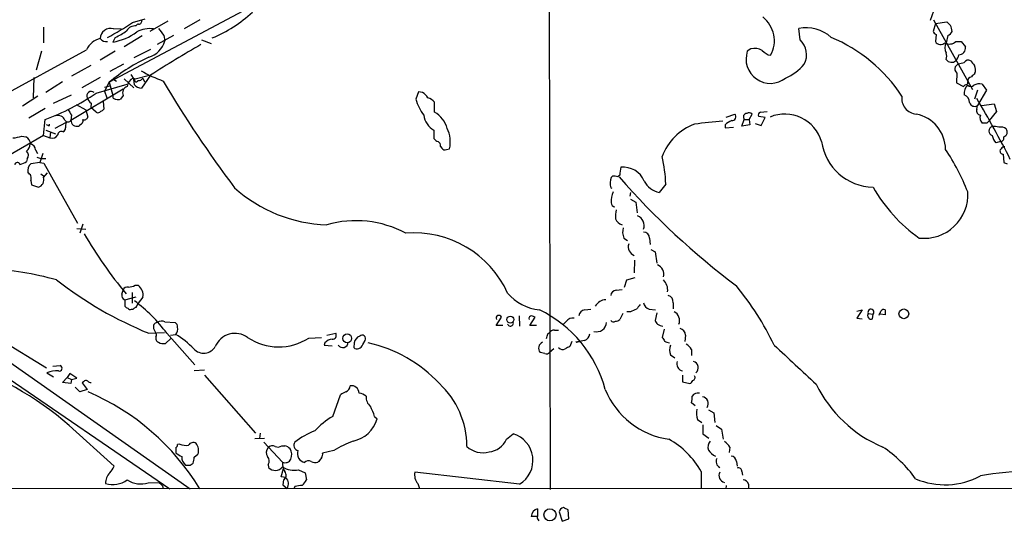
# Model space of a CAD drawing. Extents: x 13 to 1052, y 10 to 875.
# Drawn here: x 546 to 685, y 50 to 121 of the extents above; entities that cross this region are included whole.
import ezdxf

# ---------------------------------------------------------------- set-up
doc = ezdxf.new("R2010")
doc.units = 0
doc.header["$MEASUREMENT"] = 0
doc.layers.add('MAIN', color=5, linetype='CONTINUOUS')

msp = doc.modelspace()

# ---------------------------------------------------------------- linework, layer by layer
at = {"layer": 'MAIN'}
for p, q in [((620.4373, 147.4047), (620.6067, 54.356)), ((577.1727, 122.0047), (558.292, 111.9293)), ((674.7933, 122.0047), (674.2853, 120.65)), ((548.9787, 119.7187), (548.9787, 117.5173)), ((561.594, 120.396), (563.372, 120.904)), ((566.5893, 120.5653), (564.0493, 119.126)), ((571.0767, 120.7347), (568.8753, 119.4647)), ((675.0473, 120.2267), (674.7087, 119.126)), ((674.7933, 120.7347), (680.2967, 110.9133)), ((675.0473, 120.2267), (676.656, 120.4807)), ((559.1387, 118.2793), (558.8, 117.602)), ((558.8847, 119.4647), (559.9853, 119.5493)), ((560.4087, 117.0093), (562.9487, 118.5333)), ((567.3513, 118.5333), (565.0653, 117.2633)), ((565.9967, 118.5333), (566.166, 117.7713)), ((655.9127, 117.9407), (655.7433, 119.5493)), ((675.132, 118.7027), (675.0473, 117.6867)), ((676.8253, 118.5333), (676.5713, 117.5173)), ((571.3307, 117.9407), (572.6853, 117.4327)), ((677.926, 117.6867), (678.688, 117.6867)), ((678.688, 117.6867), (679.2807, 116.9247)), ((540.4273, 108.5427), (555.0747, 116.5013)), ((548.7247, 116.332), (547.9627, 113.6227)), ((559.1387, 116.332), (557.022, 115.062)), ((564.134, 116.586), (561.7633, 115.4007)), ((648.97, 116.6707), (648.462, 116.332)), ((555.6673, 114.3), (552.958, 112.776)), ((560.324, 114.4693), (558.3767, 113.4533)), ((678.2647, 114.554), (677.8413, 114.1307)), ((561.34, 113.03), (561.7633, 112.3527)), ((561.7633, 112.3527), (563.9647, 112.9453)), ((564.134, 112.9453), (562.864, 111.0827)), ((678.0953, 113.1993), (678.0107, 111.8447)), ((547.624, 112.6067), (547.5393, 109.728)), ((551.688, 112.014), (549.3173, 110.49)), ((557.022, 112.6067), (554.3973, 111.1673)), ((556.4293, 110.4053), (560.832, 111.6753)), ((558.292, 111.9293), (557.6147, 110.6593)), ((557.6147, 111.252), (558.3767, 111.4213)), ((558.292, 111.9293), (558.8, 110.0667)), ((558.8, 112.4373), (559.308, 112.0987)), ((560.4087, 112.4373), (561.7633, 111.1673)), ((561.848, 112.3527), (561.6787, 112.522)), ((561.848, 111.5907), (561.7633, 112.3527)), ((563.0333, 112.522), (563.2873, 112.014)), ((678.0107, 111.8447), (679.0267, 111.3367)), ((681.6513, 111.6753), (682.244, 110.8287)), ((548.2167, 109.982), (546.0153, 108.5427)), ((550.418, 108.966), (552.958, 110.1513)), ((552.8733, 106.5953), (560.2393, 110.998)), ((557.6147, 110.6593), (557.9533, 109.728)), ((560.2393, 110.0667), (559.9007, 109.5587)), ((601.98, 110.5747), (601.6413, 109.5587)), ((602.5727, 110.49), (601.98, 110.5747)), ((680.974, 110.8287), (680.5507, 109.5587)), ((682.244, 110.8287), (680.974, 108.6273)), ((553.6353, 108.7967), (554.99, 108.0347)), ((555.752, 108.966), (555.6673, 108.3733)), ((557.4453, 109.22), (557.53, 108.1193)), ((604.266, 107.696), (604.266, 109.1353)), ((680.8893, 108.1193), (680.974, 108.6273)), ((681.5667, 108.6273), (683.3447, 108.8813)), ((683.3447, 108.8813), (683.6833, 107.7807)), ((549.2327, 108.204), (546.9467, 106.8493)), ((552.958, 107.2727), (552.8733, 106.5953)), ((554.99, 108.0347), (555.244, 107.0187)), ((556.4293, 107.696), (555.6673, 108.3733)), ((645.4987, 107.0187), (646.684, 107.442)), ((648.716, 106.68), (649.1393, 107.442)), ((650.3247, 107.696), (651.256, 107.7807)), ((683.6833, 107.7807), (682.6673, 106.5107)), ((548.9787, 104.394), (549.2327, 106.68)), ((549.656, 105.8333), (549.402, 105.918)), ((552.196, 106.2567), (550.5873, 105.41)), ((554.1433, 105.918), (553.974, 105.7487)), ((645.3293, 105.918), (645.3293, 105.4947)), ((647.7, 105.7487), (648.0387, 106.68)), ((648.8007, 105.918), (647.7, 105.7487)), ((648.0387, 106.68), (648.716, 106.68)), ((648.716, 106.68), (648.8007, 105.918)), ((649.5627, 106.0873), (650.4093, 105.8333)), ((651.002, 106.934), (650.0707, 107.1033)), ((650.4093, 105.8333), (651.002, 106.934)), ((682.3287, 106.172), (681.6513, 106.172)), ((548.9787, 104.394), (540.3427, 99.3987)), ((548.9787, 104.394), (549.91, 104.0553)), ((549.3173, 105.156), (550.672, 104.648)), ((549.9947, 104.902), (549.91, 104.0553)), ((604.1813, 105.156), (604.1813, 103.9707)), ((645.3293, 105.4947), (646.5147, 105.5793)), ((545.9307, 104.3093), (546.5233, 104.2247)), ((684.276, 103.5473), (683.5987, 103.378)), ((547.878, 102.362), (548.132, 101.854)), ((548.894, 101.854), (548.4707, 100.584)), ((605.1127, 102.87), (605.282, 102.616)), ((605.9593, 102.4467), (606.3827, 102.5313)), ((684.3607, 102.5313), (684.1913, 102.362)), ((684.6147, 101.7693), (684.6993, 100.584)), ((546.6927, 101.092), (546.608, 100.7533)), ((548.4707, 100.584), (547.2007, 100.4147)), ((548.0473, 101.346), (548.64, 101.1767)), ((548.4707, 100.584), (549.0633, 100.4993)), ((548.64, 101.1767), (549.3173, 101.1767)), ((549.0633, 100.4993), (553.8047, 92.0327)), ((548.64, 98.9753), (548.9787, 98.7213)), ((548.9787, 98.4673), (549.5713, 99.1447)), ((630.428, 98.806), (630.174, 98.552)), ((547.2007, 98.044), (547.2853, 97.4513)), ((547.2853, 97.4513), (548.3013, 97.1127)), ((629.412, 98.6367), (629.2427, 98.4673)), ((636.9473, 97.536), (636.016, 96.3507)), ((629.158, 97.028), (629.3273, 96.9433)), ((631.952, 96.3507), (631.8673, 95.8427)), ((631.952, 95.4193), (632.714, 94.996)), ((632.714, 94.996), (632.8833, 93.472)), ((554.5667, 91.8633), (554.1433, 90.5933)), ((553.72, 91.2707), (554.99, 91.186)), ((631.0207, 89.916), (631.5287, 89.5773)), ((634.6613, 89.916), (634.746, 88.9847)), ((634.8307, 88.3073), (635.4233, 87.9687)), ((635.4233, 87.9687), (635.6773, 86.36)), ((632.5447, 86.7833), (632.46, 85.0053)), ((631.1053, 82.9733), (631.444, 83.9893)), ((631.444, 83.9893), (632.6293, 84.328)), ((560.07, 81.9573), (560.2393, 82.55)), ((561.5093, 82.2113), (561.5093, 80.6873)), ((561.9327, 83.2273), (562.356, 83.2273)), ((629.92, 82.55), (630.7667, 82.6347)), ((560.4933, 81.1953), (562.102, 81.6187)), ((560.4933, 81.1953), (560.4933, 80.264)), ((563.0333, 81.534), (562.356, 80.6873)), ((637.9633, 80.772), (637.9633, 79.9253)), ((561.4247, 79.8407), (561.6787, 79.8407)), ((562.102, 80.0947), (562.356, 80.6873)), ((625.5173, 79.756), (626.364, 79.8407)), ((631.952, 79.502), (631.444, 79.502)), ((634.5767, 79.8407), (635.508, 79.756)), ((635.6773, 79.3327), (635.4233, 78.232)), ((663.956, 79.5867), (664.718, 79.756)), ((664.718, 79.756), (663.956, 78.5707)), ((566.166, 78.0627), (567.6053, 77.978)), ((612.9867, 77.5547), (613.7487, 78.74)), ((616.204, 78.9093), (616.2887, 77.47)), ((617.728, 77.5547), (618.49, 78.74)), ((622.8927, 78.1473), (622.4693, 77.724)), ((630.8513, 79.248), (630.428, 78.4013)), ((663.956, 78.5707), (664.718, 78.486)), ((665.5647, 79.248), (666.242, 79.1633)), ((666.1573, 78.486), (666.242, 79.1633)), ((667.9353, 79.0787), (667.258, 79.1633)), ((563.88, 76.454), (566.0813, 76.5387)), ((564.5573, 77.1313), (564.8113, 76.5387)), ((613.918, 77.5547), (612.9867, 77.5547)), ((618.6593, 77.5547), (617.728, 77.5547)), ((620.268, 76.3693), (620.522, 76.5387)), ((621.1993, 76.8773), (621.792, 76.8773)), ((636.6933, 77.0467), (636.4393, 75.8613)), ((542.9673, 75.5227), (549.402, 71.5433)), ((566.2507, 75.0147), (567.0127, 75.692)), ((566.42, 76.454), (570.3993, 71.9667)), ((566.928, 76.2), (567.69, 76.2847)), ((586.486, 75.7767), (588.264, 75.8613)), ((589.026, 76.2), (590.296, 76.454)), ((594.106, 74.8453), (594.4447, 75.438)), ((623.6547, 75.2687), (623.4007, 74.5913)), ((624.5013, 75.2687), (624.7553, 75.2687)), ((625.4327, 75.438), (624.7553, 75.2687)), ((639.7413, 76.2), (639.6567, 75.2687)), ((541.274, 74.422), (569.722, 54.4407)), ((588.772, 75.0993), (588.6873, 74.7607)), ((588.6873, 74.7607), (589.788, 74.676)), ((592.9207, 75.0993), (592.836, 74.422)), ((621.1147, 74.2527), (620.522, 73.7447)), ((640.588, 74.168), (640.588, 73.3213)), ((619.8447, 73.5753), (619.1673, 73.7447)), ((637.6247, 73.406), (638.2173, 72.9827)), ((542.3747, 71.2047), (566.8433, 54.4407)), ((550.3333, 71.7973), (551.3493, 71.882)), ((570.3147, 71.2047), (571.754, 71.2893)), ((549.4867, 70.866), (550.418, 70.2733)), ((551.688, 69.5113), (552.3653, 70.1887)), ((552.704, 70.7813), (552.3653, 70.1887)), ((552.3653, 70.1887), (552.958, 69.9347)), ((553.72, 70.104), (552.704, 70.7813)), ((552.958, 69.9347), (552.8733, 69.342)), ((552.958, 69.9347), (553.72, 70.104)), ((554.6513, 69.596), (554.482, 69.4267)), ((571.754, 70.5273), (578.9507, 62.3147)), ((639.318, 70.5273), (639.318, 69.596)), ((639.318, 69.596), (640.334, 69.342)), ((552.8733, 69.342), (551.688, 69.5113)), ((554.1433, 68.1567), (553.466, 68.834)), ((555.1593, 68.4953), (554.1433, 68.1567)), ((554.482, 69.4267), (555.1593, 68.4953)), ((589.8727, 64.6853), (590.9733, 67.7333)), ((641.096, 66.2093), (640.588, 66.6327)), ((642.9587, 65.6167), (643.7207, 65.1933)), ((595.7993, 64.6853), (596.138, 64.3467)), ((641.4347, 64.262), (642.0273, 63.8387)), ((643.7207, 65.1933), (643.89, 63.8387)), ((552.6193, 63.4153), (558.9693, 57.658)), ((642.1967, 63.5), (642.1967, 62.23)), ((644.0593, 63.4153), (644.8213, 62.9073)), ((644.8213, 62.9073), (645.0753, 61.468)), ((578.866, 61.5527), (580.2207, 61.6373)), ((579.628, 62.3147), (579.5433, 61.5527)), ((614.426, 61.468), (615.3573, 62.23)), ((642.1967, 62.23), (643.0433, 61.6373)), ((567.69, 60.2827), (567.69, 59.5207)), ((568.2827, 60.7907), (567.944, 60.706)), ((580.136, 61.0447), (582.7607, 58.2507)), ((582.676, 60.5367), (583.0993, 60.5367)), ((590.042, 59.8593), (588.4333, 59.5207)), ((646.0067, 60.3673), (645.922, 59.6053)), ((570.3147, 58.928), (570.8227, 59.3513)), ((569.722, 57.8273), (570.1453, 58.0813)), ((580.7287, 57.912), (580.8133, 57.4887)), ((582.5913, 56.134), (582.93, 57.3193)), ((585.0467, 57.15), (585.978, 56.7267)), ((587.9253, 58.3353), (587.756, 58.2507)), ((646.938, 58.3353), (647.0227, 57.658)), ((583.2687, 56.0493), (582.5913, 56.134)), ((582.93, 55.7107), (582.8453, 55.0333)), ((585.978, 56.7267), (586.1473, 55.7107)), ((616.2887, 55.118), (601.472, 56.8113)), ((641.9427, 56.896), (641.9427, 54.4407)), ((647.7, 56.896), (647.7847, 56.388)), ((1052.2373, 54.5253), (58.8433, 54.4407)), ((563.7953, 55.2873), (565.3193, 55.372)), ((565.8273, 54.864), (565.912, 54.4407)), ((582.8453, 55.0333), (583.438, 54.5253)), ((584.5387, 54.7793), (584.3693, 54.4407)), ((601.8953, 55.2027), (602.1493, 54.5253)), ((645.4987, 54.9487), (645.414, 54.4407)), ((648.6313, 55.118), (648.6313, 54.4407)), ((618.8287, 51.6467), (618.8287, 50.546)), ((618.744, 50.546), (617.8973, 50.546)), ((621.8767, 51.2233), (622.3, 49.8687)), ((622.3, 49.8687), (623.2313, 50.2073)), ((623.2313, 50.2073), (623.1467, 51.4773))]:
    msp.add_line(p, q, dxfattribs=at)
for centre, radius in [((670.5851, 79.1956), 0.6866), ((614.98, 78.3841), 0.4838), ((591.9263, 75.7306), 0.6208), ((620.5738, 50.7832), 0.8539)]:
    msp.add_circle(centre, radius, dxfattribs=at)
for centre, radius, start, end in [((565.5617, 135.798), 19.0542, 292.504096, 312.879423), ((648.0058, 117.797), 4.2847, 331.298292, 51.667026), ((545.1258, 144.0167), 28.7948, 296.642469, 304.88396), ((561.9256, 118.5473), 1.3523, 82.504474, 150.619858), ((562.3984, 119.8456), 0.2994, 81.878017, 171.859073), ((562.4745, 120.5654), 0.4247, 265.43576, 23.492649), ((803.9099, 247.2266), 179.6053, 224.885409, 225.114592), ((674.8541, 118.8183), 2.5823, 6.843478, 26.554136), ((558.443, 118.1141), 1.421, 71.890193, 180.165315), ((557.2578, 125.935), 8.4745, 280.485174, 305.564243), ((556.2191, 125.1765), 7.4897, 292.943048, 307.19946), ((563.9648, 115.9341), 3.58, 80.473478, 119.780415), ((819.6475, 309.5651), 317.5404, 216.755313, 216.984468), ((656.7086, 114.1598), 5.4753, 48.797241, 100.154436), ((651.708, 97.7518), 22.259, 33.329254, 67.251413), ((675.4281, 119.4221), 0.778, 202.371723, 247.628278), ((676.1059, 119.8454), 1.4964, 298.735138, 331.264862), ((557.6572, 115.3582), 2.8242, 102.997962, 156.124233), ((557.8626, 118.6966), 1.025, 214.908679, 279.852877), ((562.9665, 118.6848), 3.3274, 285.934752, 344.065248), ((660.4352, -37.6525), 178.7558, 119.930194, 122.59727), ((653.9543, 115.8201), 2.8866, 332.097982, 47.277147), ((675.7863, 118.0947), 0.8441, 208.902976, 316.838635), ((677.757, 116.7976), 1.387, 148.742952, 211.253517), ((677.0551, 118.582), 1.249, 238.474538, 314.208511), ((678.3677, 116.7528), 0.929, 268.86509, 10.662844), ((651.7371, 115.2316), 3.455, 161.42818, 308.347982), ((649.4356, 114.398), 2.3199, 60.479052, 101.577783), ((652.1412, 117.7751), 2.0704, 221.002913, 259.503081), ((675.3445, 115.6124), 1.3122, 339.212964, 20.782954), ((676.8684, 116.0352), 1.4959, 314.991875, 351.88344), ((574.2742, 92.983), 24.787, 114.793029, 130.149391), ((650.7704, 119.4565), 7.6001, 294.15745, 318.989033), ((677.3234, 115.6602), 0.9107, 214.323501, 311.425608), ((678.5894, 113.8344), 0.8046, 158.392965, 232.117522), ((636.364, 326.2838), 215.836, 281.194029, 281.423217), ((679.704, 114.3846), 0.6826, 60.254078, 150.254078), ((849.6376, 241.6505), 211.6803, 216.756654, 216.985815), ((679.5967, 113.6731), 1.1415, 335.477954, 33.310032), ((575.3747, 136.8235), 26.4737, 241.590525, 249.057102), ((807.3812, -14.0546), 179.6053, 134.885409, 135.114591), ((561.1823, 110.3999), 1.0002, 110.502406, 199.460373), ((562.3313, 111.1608), 1.5096, 115.614453, 173.308567), ((562.102, 112.268), 0.2678, 161.558284, 341.558284), ((562.9202, 112.4651), 1.3835, 219.197915, 267.671983), ((562.4406, 112.8606), 0.6826, 262.88019, 330.261365), ((708.9112, 196.7956), 166.1997, 210.637806, 216.890492), ((679.4927, 111.0398), 0.5525, 94.432107, 147.497791), ((680.6056, 110.3635), 1.5093, 130.803461, 188.082321), ((679.3229, 111.887), 0.3224, 293.217258, 23.193924), ((680.212, 112.0986), 0.5987, 98.132809, 188.123335), ((680.0427, 111.9507), 0.614, 226.405547, 313.587694), ((681.2703, 110.1091), 1.6119, 76.327573, 119.932259), ((538.4737, 136.2784), 31.4932, 289.976174, 304.760153), ((555.7626, 109.9819), 0.6546, 50.915057, 202.823888), ((559.1598, 109.9362), 0.3828, 160.064216, 279.548444), ((601.259, 108.4143), 2.4565, 32.329512, 57.670488), ((672.4862, 109.6433), 2.2064, 171.169533, 266.148439), ((678.6595, 109.0244), 1.2141, 1.241262, 68.153021), ((556.9805, 110.533), 1.9912, 203.846208, 231.904188), ((559.562, 110.1936), 0.7196, 241.921424, 298.078576), ((607.5897, 111.0148), 6.124, 193.754869, 217.665738), ((602.4172, 107.2583), 2.6346, 45.433655, 69.619837), ((680.593, 109.2793), 0.7552, 197.621532, 300.300129), ((567.9454, 42.0144), 131.6434, 26.623541, 30.912462), ((551.0512, 106.1621), 1.0674, 23.945048, 106.016921), ((764.3538, 234.6959), 246.8296, 210.85116, 211.080343), ((556.6833, 108.1195), 0.4938, 239.046192, 329.020326), ((557.064, 108.4162), 0.5525, 274.432108, 327.497791), ((605.6392, 107.695), 2.9278, 188.293111, 240.135452), ((602.4881, 104.4787), 3.6758, 14.676285, 61.074687), ((646.308, 107.0511), 0.5424, 264.997777, 46.113052), ((648.4089, 107.023), 0.5047, 93.589789, 222.815914), ((648.7039, 106.9947), 0.6242, 45.772378, 121.546171), ((650.3953, 107.315), 0.3875, 100.497939, 213.11188), ((653.7657, 102.0228), 5.4141, 16.354603, 112.666511), ((671.2721, 102.3363), 5.2158, 1.212846, 78.207917), ((681.4872, 107.9023), 0.636, 160.052295, 261.87372), ((682.4418, 106.9341), 1.098, 162.038641, 223.952068), ((549.7407, 105.918), 0.1197, 225, 45.033843), ((552.45, 106.807), 0.4733, 206.570465, 333.429535), ((553.6795, 105.7061), 1.5824, 159.637627, 187.677432), ((553.72, 106.5574), 0.8477, 177.437036, 287.436687), ((553.956, 106.5207), 0.6311, 287.263584, 14.619728), ((554.7783, 107.1033), 0.4733, 243.440363, 349.703815), ((643.6148, 98.8272), 7.6332, 109.942385, 160.057615), ((648.6212, 53.3796), 53.1705, 93.915222, 98.228579), ((647.1776, 104.0416), 2.6338, 110.372473, 134.567756), ((767.1604, 21.7039), 119.7133, 134.893835, 135.123052), ((550.1956, 104.9552), 0.9442, 252.392196, 329.689835), ((551.5186, 104.4619), 0.5082, 59.999205, 178.105497), ((551.4483, 105.4804), 0.6632, 299.286216, 1.2356), ((602.2061, 103.4992), 4.2873, 346.952394, 26.467632), ((683.2516, 105.029), 0.6551, 104.21868, 255.78132), ((683.3448, 103.2953), 2.3823, 73.485048, 96.122934), ((684.5577, 104.4925), 1.4703, 183.841293, 229.28881), ((684.2762, 104.437), 1.1702, 49.383836, 102.545801), ((684.5337, 104.8781), 0.674, 284.221786, 41.56577), ((544.0656, 110.3329), 6.3057, 275.415307, 287.204204), ((545.5915, 102.8696), 1.6446, 11.899604, 55.486632), ((545.6485, 103.3075), 1.4708, 310.718332, 356.148352), ((546.9529, 102.3162), 0.9263, 2.834295, 74.482842), ((605.1127, 104.648), 1.1516, 216.024081, 252.896174), ((604.4354, 102.9546), 0.6826, 352.88019, 60.261365), ((666.3654, 104.5893), 7.4776, 188.010147, 269.054429), ((684.2413, 104.0399), 0.4939, 274.029405, 21.973753), ((546.0499, 101.5961), 0.8169, 321.895561, 46.909648), ((605.7053, 102.8701), 0.4937, 210.975698, 300.959776), ((648.4104, 83.994), 33.5973, 21.734495, 33.314279), ((684.6335, 102.2303), 0.4614, 163.41494, 267.66472), ((684.7417, 102.4043), 0.4016, 71.565051, 161.565051), ((545.3063, 100.1924), 0.3951, 20.379542, 172.306667), ((545.1906, 102.6356), 2.3563, 281.905565, 306.980293), ((548.2167, 99.3704), 1.457, 134.213042, 188.911499), ((613.9723, 96.5198), 22.9975, 2.532581, 12.329945), ((727.2758, 227.4917), 133.8593, 251.453817, 251.683013), ((546.4387, 98.3827), 0.8338, 336.035418, 66.041697), ((634.5933, 98.7287), 4.166, 163.574757, 178.936822), ((630.95, 96.7316), 3.1946, 22.600412, 96.338607), ((548.0318, 98.0941), 1.0177, 285.355353, 21.510799), ((631.1376, 97.6336), 2.0702, 156.251924, 197.00994), ((629.666, 97.4518), 1.2118, 65.215613, 102.09905), ((712.6132, 170.5104), 109.2993, 221.174973, 233.067438), ((636.6687, 99.4066), 3.1248, 207.591756, 257.943533), ((589.7165, 112.3118), 20.5447, 228.06714, 268.073947), ((631.7989, 95.2684), 2.581, 153.121236, 187.952726), ((685.5332, 108.0369), 22.1695, 209.521963, 234.823207), ((673.4774, 96.0295), 6.1553, 263.319148, 3.780082), ((629.8299, 94.9006), 0.5873, 178.956068, 262.249334), ((634.3205, 92.964), 4.498, 168.050526, 184.318496), ((593.1612, 77.4886), 14.8764, 61.752067, 106.13913), ((631.1834, 93.1728), 1.455, 202.103406, 253.358462), ((632.4192, 91.6755), 1.4788, 340.670643, 68.215858), ((611.1592, 123.6973), 65.4604, 210.4644, 219.51972), ((601.3578, 76.0905), 14.5488, 24.512627, 94.556554), ((632.9157, 90.7497), 2.0703, 162.99087, 203.746961), ((633.7935, 89.8949), 0.8681, 1.392836, 88.600566), ((632.9725, 88.6882), 1.3303, 163.352324, 247.338718), ((538.7643, 41.2884), 44.3759, 74.207624, 86.86741), ((635.2541, 84.7937), 1.4072, 344.290627, 68.842047), ((584.5323, 127.238), 54.8227, 232.081193, 247.869928), ((635.194, 82.5439), 2.0225, 352.959664, 45.614983), ((560.842, 82.3625), 0.6312, 75.382563, 162.719079), ((560.8859, 85.2312), 2.2608, 272.925809, 297.581728), ((561.4247, 81.8727), 1.6439, 348.109726, 55.491118), ((619.7962, 86.5389), 6.8203, 220.309713, 263.995083), ((630.047, 81.661), 0.898, 98.130102, 171.869898), ((614.1132, 56.366), 42.3611, 25.736697, 39.205709), ((560.6808, 81.798), 0.6312, 165.382563, 252.71908), ((548.7851, 63.3911), 21.946, 36.528879, 53.471121), ((628.6057, 79.2781), 1.9212, 93.730362, 149.125746), ((634.9094, 80.8903), 1.1011, 186.167798, 252.412536), ((637.0659, 80.9076), 0.9075, 351.407427, 75.963757), ((560.9588, 80.5601), 0.5517, 212.460041, 265.623597), ((561.2553, 80.1792), 0.3785, 206.551513, 296.585359), ((562.1447, 79.5438), 0.5525, 94.432107, 147.497791), ((611.4076, 63.9265), 17.5921, 15.052764, 64.133084), ((625.5385, 78.8882), 0.8681, 91.399434, 178.607164), ((717.0382, -131.9733), 227.9506, 111.687966, 111.917182), ((802.3616, -46.8085), 211.6403, 143.014163, 143.243367), ((637.4606, 78.228), 1.4404, 339.519373, 62.186066), ((665.9336, 79.4476), 0.4194, 317.328443, 208.416404), ((665.137, 80.1812), 2.2844, 328.68826, 344.915583), ((667.7242, 79.3731), 0.4372, 61.131222, 150.755747), ((837.2352, 79.4173), 169.3002, 179.885375, 180.114592), ((565.1552, 77.3483), 0.6361, 98.125007, 199.947705), ((565.7004, 76.919), 1.2348, 67.848773, 120.95182), ((567.2667, 77.3853), 0.6826, 352.88019, 60.261365), ((613.3677, 78.5707), 0.405, 23.963925, 203.963925), ((614.9871, 77.869), 0.4178, 200.308847, 27.619945), ((617.9578, 78.5585), 0.3516, 86.053693, 206.557764), ((575.9135, -48.1678), 133.8594, 71.45383, 71.683027), ((623.7879, 77.4624), 1.1272, 79.500563, 142.581105), ((627.1661, 78.0573), 1.4014, 254.318542, 356.756218), ((629.5461, 78.5849), 0.5245, 222.280302, 303.459819), ((629.776, 79.1042), 0.9587, 273.546139, 312.848561), ((762.581, 162.6452), 152.6259, 213.578058, 213.807262), ((665.9698, 78.9516), 0.502, 143.808141, 291.934951), ((564.5844, 76.2039), 0.4044, 320.386678, 55.873798), ((566.8008, 77.0467), 1.1711, 319.405074, 12.526685), ((621.1147, 76.1998), 0.6827, 82.88227, 150.239505), ((636.6089, 78.9946), 1.527, 236.315136, 266.812677), ((638.6466, 76.0817), 1.1011, 6.167798, 72.412536), ((565.4463, 75.7343), 0.5896, 158.958303, 248.967373), ((565.9543, 76.3691), 1.3865, 238.733619, 282.344134), ((562.0518, 66.6334), 11.1775, 42.973777, 59.706923), ((576.072, 73.3975), 3.0384, 54.183919, 156.864303), ((582.2317, 82.3264), 7.81, 235.872674, 303.005384), ((589.8865, 74.1403), 1.4703, 93.841292, 139.28881), ((589.8302, 76.1577), 0.5521, 265.615624, 32.460844), ((591.2805, 75.2235), 0.7945, 215.62654, 357.1502), ((594.0154, 74.9811), 1.1011, 107.587464, 173.837375), ((594.033, 75.6949), 0.4853, 328.035917, 136.210706), ((619.9125, 74.3288), 0.9468, 115.423022, 218.089931), ((450.876, 118.3512), 174.5168, 345.851156, 346.080363), ((624.3743, 75.311), 0.1339, 161.578587, 341.578587), ((625.0996, 76.4879), 1.1015, 287.602583, 353.818923), ((763.597, 160.2745), 152.6259, 213.578058, 213.807262), ((637.6606, 76.6768), 1.5908, 236.301941, 262.585052), ((571.6301, 75.5376), 1.9003, 222.54323, 330.133575), ((593.3299, 75.0569), 0.8044, 232.120019, 344.749254), ((590.6149, 55.9618), 19.6044, 43.040079, 77.470273), ((622.3665, 74.9361), 0.7709, 221.824251, 297.568855), ((707.7119, -94.9279), 189.3281, 116.443679, 116.672862), ((638.8942, 74.0833), 1.4389, 151.915802, 208.080685), ((638.5123, 72.8543), 2.4565, 32.329512, 57.670488), ((2031.0949, 1553.6942), 2021.9785, 227.0063188, 227.2355), ((522.8165, 29.3071), 45.2943, 48.853939, 72.372713), ((620.0563, 74.1682), 0.6295, 250.359033, 317.717127), ((639.539, 72.1359), 1.0397, 160.983017, 257.727031), ((640.6173, 71.5874), 0.9153, 307.989175, 75.789163), ((550.7142, 68.3131), 2.8327, 82.268085, 115.679445), ((551.2223, 71.501), 0.4016, 251.565051, 71.565051), ((554.9862, 69.3688), 0.4047, 50.42467, 145.846581), ((555.6251, 69.9771), 0.4828, 217.873943, 285.239505), ((640.0379, 70.0614), 0.778, 292.371723, 337.628278), ((640.6586, 70.1886), 0.4347, 283.125036, 35.770574), ((591.2964, 69.0948), 1.0357, 295.07304, 354.931291), ((592.5429, 67.9702), 1.0552, 0.928511, 101.750792), ((596.6497, 60.4104), 12.1884, 0.195556, 47.121195), ((638.9997, 72.7929), 11.4415, 202.062343, 261.814587), ((674.7566, 77.3488), 18.4292, 206.043794, 247.138281), ((541.9126, 36.8545), 34.0561, 31.090334, 66.800062), ((592.1405, 66.5301), 1.6763, 103.988163, 134.129898), ((593.317, 65.8819), 2.1241, 52.365621, 82.39787), ((596.1824, 67.3682), 1.5806, 172.883976, 231.880846), ((638.2994, 67.3103), 2.3868, 343.507232, 6.101609), ((641.5132, 66.9776), 1.0248, 80.139701, 145.097291), ((641.958, 66.4984), 0.9929, 326.842849, 81.077472), ((583.4096, 60.4261), 13.1014, 18.971403, 25.782908), ((643.3297, 65.0957), 2.0703, 162.99087, 203.746961), ((595.5027, 55.0443), 11.1645, 120.283404, 137.036213), ((591.9313, 65.4975), 4.3613, 280.837148, 344.70029), ((590.8433, 53.3249), 9.9671, 110.623057, 129.237798), ((611.6948, 62.6552), 2.978, 275.315838, 336.506344), ((614.2547, 58.4686), 3.9197, 301.260073, 73.662264), ((631.8272, 51.3525), 11.5349, 28.723639, 61.276361), ((567.3938, 60.7483), 0.5518, 302.463229, 355.603684), ((569.1718, 62.7804), 2.1793, 245.922459, 277.811463), ((570.1419, 60.2129), 0.788, 57.205358, 148.783105), ((569.3746, 59.8931), 1.5461, 339.486893, 39.438806), ((581.5217, 59.592), 1.0516, 138.944259, 213.42563), ((581.3409, 59.7421), 0.8167, 60.36824, 138.554055), ((582.1362, 61.3093), 0.9425, 245.455419, 304.941222), ((582.6941, 58.9101), 1.6763, 45.870102, 76.011837), ((582.4678, 59.3092), 1.6089, 336.746232, 29.986504), ((585.1422, 60.5919), 0.7544, 143.119471, 256.181106), ((586.186, 59.4298), 1.2973, 160.664095, 256.96003), ((598.1525, 47.0254), 15.1819, 110.840418, 122.291212), ((611.0817, 62.8556), 3.2881, 226.970603, 285.686412), ((644.3557, 60.325), 1.448, 142.125016, 195.255119), ((644.6733, 60.9685), 1.9974, 210.85897, 249.527219), ((643.933, 59.0556), 2.4537, 32.315026, 57.684974), ((657.9109, 45.6563), 17.6133, 35.48243, 56.638882), ((695.1243, 270.9599), 246.8725, 238.922651, 239.151814), ((569.9333, 58.9097), 1.4004, 175.782042, 230.615598), ((358.579, 100.8498), 215.8459, 348.571572, 348.800781), ((580.136, 58.42), 0.7806, 319.400298, 49.400298), ((583.1549, 59.018), 0.8627, 242.80819, 336.498786), ((715.1061, -26.0933), 152.6537, 146.192759, 146.421922), ((587.8406, 59.309), 0.6294, 312.276138, 19.655661), ((645.0332, 58.3495), 0.9788, 155.288636, 241.575944), ((646.049, 58.2083), 0.898, 8.130102, 81.869898), ((556.5002, 58.5749), 2.6338, 315.435321, 339.627527), ((569.3834, 227.1772), 169.3502, 269.885409, 270.114558), ((581.753, 58.3131), 1.2501, 221.260518, 323.715855), ((585.1644, 58.1318), 2.4066, 177.168149, 210.897204), ((584.4117, 60.1053), 3.0227, 236.89349, 282.126662), ((586.4704, 57.6377), 0.7824, 63.074706, 137.527791), ((587.36, 59.0599), 0.9009, 233.544775, 296.075842), ((647.2072, 56.9444), 0.4952, 354.390726, 111.872304), ((691.0049, -1.9486), 59.0389, 85.350398, 99.36559), ((559.7447, 55.3174), 1.9641, 134.148043, 183.34796), ((558.773, 58.6668), 3.6025, 254.065964, 304.858208), ((562.799, 58.8956), 3.7434, 238.300447, 285.435543), ((582.4758, 56.3803), 0.8091, 304.14965, 39.594322), ((582.3919, 55.1805), 1.2343, 327.940002, 44.737418), ((584.3273, 56.5147), 1.9897, 308.08865, 336.16616), ((603.3281, 56.4397), 1.8929, 168.678789, 220.805504), ((645.4657, 56.3551), 1.0076, 153.078921, 257.330573), ((647.9047, 54.97), 0.7415, 11.51299, 92.736234), ((676.3863, 65.5752), 10.5394, 246.911767, 298.389013), ((692.5482, 182.0929), 179.57, 224.885386, 225.114614), ((586.5705, 45.725), 9.2795, 96.28462, 102.647749), ((619.1888, 50.3976), 1.3, 106.081614, 173.445167), ((622.6385, 51.0543), 0.7803, 102.524029, 167.491899), ((538.128, -117.7133), 189.3506, 63.320357, 63.549527), ((619.7015, 50.6056), 0.9594, 183.561805, 222.837328)]:
    msp.add_arc(centre, radius, start, end, dxfattribs=at)

doc.saveas('drawing.dxf')
